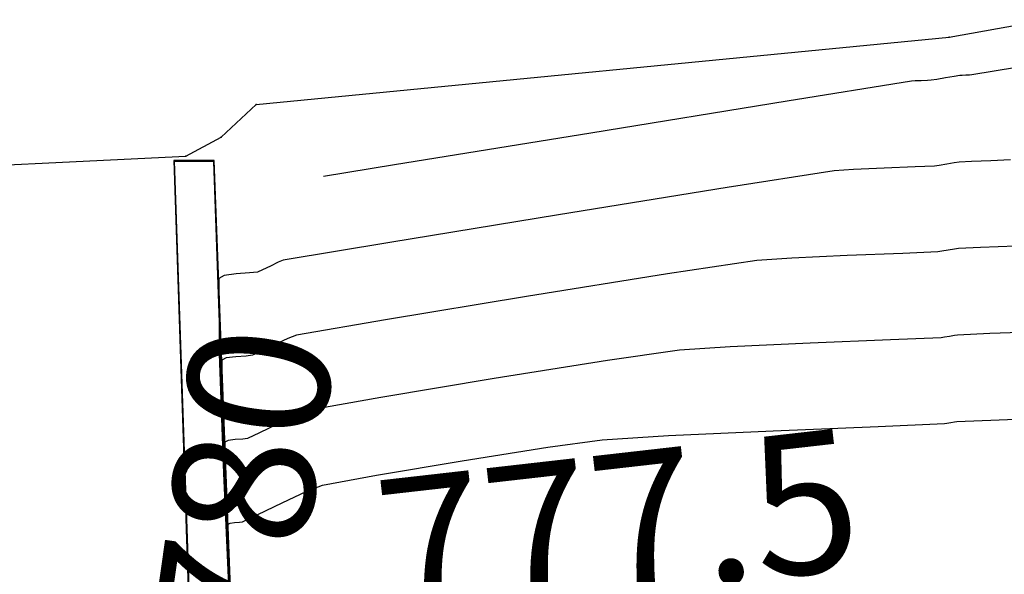
# Model space of a CAD drawing. Extents: x 726 to 1709, y 1335 to 2262.
# Drawn here: x 1160 to 1171, y 1846 to 1852 of the extents above; entities that cross this region are included whole.
import ezdxf

# ---------------------------------------------------------------- set-up
doc = ezdxf.new("R2010")
doc.units = 0
doc.header["$MEASUREMENT"] = 0
doc.layers.get('0').update_dxf_attribs({"linetype": 'CONTINUOUS'})
for name, color, linetype in [('BORDILLOS', 7, 'CONTINUOUS'), ('CUR_NIV_COTAS', 7, 'CONTINUOUS'), ('CUR_NIV_MAESTRAS', 4, 'CONTINUOUS'), ('CUR_NIV_NORMALES', 15, 'CONTINUOUS'), ('MUROS', 1, 'CONTINUOUS')]:
    doc.layers.add(name, color=color, linetype=linetype)
doc.styles.add('ROMAN_SIMPLEX', font='ROMANS')

# ---------------------------------------------------------------- blocks, each defined once
blk = doc.blocks.new('PUNTO-1', base_point=(95, 95))
blk.add_point((95, 95))

msp = doc.modelspace()

# ---------------------------------------------------------------- linework, layer by layer
at = {"layer": 'BORDILLOS', "linetype": 'Continuous'}
msp.add_polyline3d([(1158.780395625849, 1850.679611679088, 780.221), (1162.127253646235, 1850.845094975445, 780.1611), (1162.503050375411, 1851.044144085818, 780.1537), (1162.873109292434, 1851.393053956605, 780.1160000000001), (1170.234233523923, 1852.106811232284, 780.0432), (1177.97384708011, 1853.501056451347, 780.0406), (1185.792340000576, 1855.318391242357, 780.0384), (1186.01129129192, 1855.485268958122, 780.0461), (1189.603863981382, 1855.975451425099, 780.0496), (1195.45314238706, 1856.75660461294, 779.9164), (1197.851573118587, 1857.189425818594, 779.7599)], dxfattribs=at)
at = {"layer": 'CUR_NIV_MAESTRAS'}
msp.add_polyline3d([(1171.876745814432, 1851.9386093431, 780), (1170.475733331463, 1851.706166398351, 780), (1170.475733331463, 1851.706166398351, 780), (1170.4505132813, 1851.704320031699, 780), (1170.410598284986, 1851.702845898307, 780), (1170.370659600119, 1851.701511188202, 780), (1170.345450040216, 1851.70002522404, 780), (1170.345450040216, 1851.70002522404, 780), (1170.286879062162, 1851.690575857402, 780), (1170.194302000829, 1851.674846657969, 780), (1170.101724939494, 1851.659117458536, 780), (1170.043082895781, 1851.650086361754, 780), (1170.043082895781, 1851.650086361754, 780), (1170.002228823319, 1851.647807159429, 780), (1169.93748565011, 1851.645557376596, 780), (1169.872789854007, 1851.643028747192, 780), (1169.831972668393, 1851.640110295808, 780), (1169.831972668393, 1851.640110295808, 780), (1168.512585406904, 1851.427488885259, 780), (1166.42734299022, 1851.089407794898, 780), (1164.342232214597, 1850.750129762337, 780), (1163.589564404122, 1850.626838939175, 780)], dxfattribs=at)
at = {"layer": 'CUR_NIV_NORMALES'}
for points in [[(1170.883212984142, 1850.803107799669, 779.5), (1170.676248568459, 1850.794481639384, 779.5), (1170.469152511716, 1850.787052421299, 779.5), (1170.33814841549, 1850.780932227507, 779.5), (1170.33814841549, 1850.780932227507, 779.5), (1170.287848080332, 1850.773461867211, 779.5), (1170.20825058281, 1850.759435877467, 779.5), (1170.128792508574, 1850.745433576275, 779.5), (1170.078468484862, 1850.738102639265, 779.5), (1170.078468484862, 1850.738102639265, 779.5), (1169.871598823393, 1850.728918785839, 779.5), (1169.544444752325, 1850.716798811269, 779.5), (1169.217482897719, 1850.702703222153, 779.5), (1169.010911039066, 1850.687545147985, 779.5), (1169.010911039066, 1850.687545147985, 779.5), (1167.87702476256, 1850.510672787364, 779.5), (1166.08551573689, 1850.22142227147, 779.5), (1164.294625321643, 1849.927686521898, 779.5), (1163.162292341281, 1849.737450506422, 779.5), (1163.162292341281, 1849.737450506422, 779.5), (1163.108047218745, 1849.716471310035, 779.5), (1163.024719156469, 1849.676277727993, 779.5), (1162.941648960245, 1849.635410718079, 779.5), (1162.888003833767, 1849.612166570317, 779.5), (1162.888003833767, 1849.612166570317, 779.5), (1162.801695062314, 1849.603025127861, 779.5), (1162.663459569625, 1849.59345284699, 779.5), (1162.5344662924, 1849.576341902226, 779.5), (1162.476163013909, 1849.544631845191, 779.5), (1162.476163013909, 1849.544631845191, 779.5), (1162.481288567873, 1848.743628032031, 779.5), (1162.528012778157, 1847.47573959523, 779.5), (1162.584909814067, 1846.207499563807, 779.5)], [(1162.159727660382, 1846.153477381437, 780.5), (1162.135828761579, 1846.876698538923, 780.5), (1162.111871995411, 1847.59983814049, 780.5), (1162.096749224464, 1848.057378381123, 780.5), (1162.096749224464, 1848.057378381123, 780.5), (1162.079110338645, 1848.586717223178, 780.5), (1162.051249954322, 1849.423593414131, 780.5), (1162.023413258553, 1850.2603301818, 780.5), (1162.005750684181, 1850.78980844714, 780.5), (1162.005750684181, 1850.78980844714, 780.5), (1162.005737485887, 1850.790308272914, 780.5), (1162.00561904312, 1850.79100538934, 780.5), (1162.005640023638, 1850.791726194319, 780.5), (1162.005650513898, 1850.792086596808, 780.5), (1162.005650513898, 1850.792086596808, 780.5), (1162.007347281872, 1850.792231436164, 780.5), (1162.009927966665, 1850.792239560269, 780.5), (1162.012532340011, 1850.792108261089, 780.5), (1162.014113373255, 1850.792089988605, 780.5), (1162.014113373255, 1850.792089988605, 780.5), (1162.040722582079, 1850.792092381772, 780.5), (1162.082676476374, 1850.792119831017, 780.5), (1162.12463037067, 1850.792147280261, 780.5), (1162.151100156209, 1850.792125984874, 780.5), (1162.151100156209, 1850.792125984874, 780.5), (1162.20040152358, 1850.791967317488, 780.5), (1162.278416647348, 1850.791666545795, 780.5), (1162.356292347829, 1850.791342085549, 780.5), (1162.4055937152, 1850.791183418163, 780.5), (1162.4055937152, 1850.791183418163, 780.5), (1162.409371342193, 1850.791323183329, 780.5), (1162.415403430302, 1850.791702542064, 780.5), (1162.421343472232, 1850.791779365675, 780.5), (1162.424902828056, 1850.79109308139, 780.5), (1162.424902828056, 1850.79109308139, 780.5), (1162.42556069148, 1850.788909685934, 780.5), (1162.425608410468, 1850.784829523817, 780.5), (1162.425400971438, 1850.780562561309, 780.5), (1162.425293360812, 1850.777818764677, 780.5), (1162.425293360812, 1850.777818764677, 780.5), (1162.438582225614, 1850.411701971738, 780.5), (1162.459469178292, 1849.832851615249, 780.5), (1162.480356130969, 1849.25400125876, 780.5), (1162.493505572486, 1848.887860777267, 780.5), (1162.493505572486, 1848.887860777267, 780.5), (1162.517134378561, 1848.213509519002, 780.5), (1162.554306892586, 1847.147479287629, 780.5), (1162.591397850692, 1846.081506923622, 780.5)], [(1170.941677872728, 1849.886151559272, 779), (1170.567495509768, 1849.872209563353, 779), (1170.330823102211, 1849.861978654259, 779), (1170.330823102211, 1849.861978654259, 779), (1170.28869087351, 1849.855824362692, 779), (1170.222338588077, 1849.844048785517, 779), (1170.155846879359, 1849.832249519788, 779), (1170.113772518024, 1849.826176784141, 779), (1170.113772518024, 1849.826176784141, 779), (1169.740945134914, 1849.810169835534, 779), (1169.151522297308, 1849.787343129516, 779), (1168.562307582492, 1849.761180754914, 779), (1168.18976785382, 1849.735037867528, 779), (1168.18976785382, 1849.735037867528, 779), (1167.241527401651, 1849.592217788859, 779), (1165.743728078443, 1849.351937270717, 779), (1164.246858024887, 1849.104498787927, 779), (1163.301426362189, 1848.940925620291, 779), (1163.301426362189, 1848.940925620291, 779), (1163.208935274215, 1848.905271747496, 779), (1163.066929990783, 1848.837679739999, 779), (1162.925429949196, 1848.768380474269, 779), (1162.834594010041, 1848.727628515325, 779), (1162.834594010041, 1848.727628515325, 779), (1162.766823461322, 1848.719556791447, 779), (1162.657504089869, 1848.712028509761, 779), (1162.55543270497, 1848.69898963002, 779), (1162.509266692629, 1848.674362423428, 779), (1162.509266692629, 1848.674362423428, 779), (1162.513293288328, 1848.04150819335, 779), (1162.550204832359, 1847.039913525874, 779), (1162.595150475633, 1846.037890782045, 779)], [(1171.207151846068, 1848.978402860854, 778.5), (1170.665954242553, 1848.957529817246, 778.5), (1170.323497788931, 1848.943025081011, 778.5), (1170.323497788931, 1848.943025081011, 778.5), (1170.289696778527, 1848.938071123442, 778.5), (1170.236287170058, 1848.928638005014, 778.5), (1170.182901250144, 1848.919065463301, 778.5), (1170.149076551185, 1848.914250929018, 778.5), (1170.149076551185, 1848.914250929018, 778.5), (1169.610338823541, 1848.891142038658, 778.5), (1168.758649927431, 1848.856748372928, 778.5), (1167.907171862147, 1848.81815881035, 778.5), (1167.368706224493, 1848.782472719705, 778.5), (1167.368706224493, 1848.782472719705, 778.5), (1166.60620905891, 1848.672287001584, 778.5), (1165.402108947905, 1848.480616078705, 778.5), (1164.199314415369, 1848.280416646879, 778.5), (1163.440502515733, 1848.14431917824, 778.5), (1163.440502515733, 1848.14431917824, 778.5), (1163.309928574158, 1848.093874894306, 778.5), (1163.109035580624, 1847.999279042657, 778.5), (1162.908976760648, 1847.901884235047, 778.5), (1162.781323609599, 1847.843114148886, 778.5), (1162.781323609599, 1847.843114148886, 778.5), (1162.731636126912, 1847.836680326987, 778.5), (1162.651372299981, 1847.831219733037, 778.5), (1162.576351740434, 1847.821916204385, 778.5), (1162.542394059903, 1847.80395357838, 778.5), (1162.542394059903, 1847.80395357838, 778.5), (1162.545379564701, 1847.339330487304, 778.5), (1162.57247844248, 1846.604029589152, 778.5), (1162.605449004565, 1845.868363556202, 778.5)], [(1162.594694185236, 1846.168064096511, 778), (1162.577384285154, 1846.637210648624, 778), (1162.575521427179, 1846.933544733333, 778), (1162.575521427179, 1846.933544733333, 778), (1162.597247087345, 1846.944982202035, 778), (1162.645111577066, 1846.95074767025, 778), (1162.696296170923, 1846.954279999749, 778), (1162.727913785872, 1846.958576093894, 778), (1162.727913785872, 1846.958576093894, 778), (1162.892499883546, 1847.03552741911, 778), (1163.151049124288, 1847.160575810191, 778), (1163.411016628314, 1847.281920347975, 778), (1163.579636536641, 1847.347794292109, 778), (1163.579636536641, 1847.347794292109, 778), (1164.151844579548, 1847.455056007711, 778), (1165.060739901194, 1847.607400828066, 778), (1165.971059244077, 1847.750520023048, 778), (1166.547702462532, 1847.8299891278, 778), (1166.547702462532, 1847.8299891278, 778), (1167.252075736685, 1847.873637388462, 778), (1168.365875019804, 1847.924735694936, 778), (1169.479687843098, 1847.971532860089, 778), (1170.184462140266, 1848.002267206529, 778), (1170.184462140266, 1848.002267206529, 778), (1170.209955620929, 1848.005881406815, 778), (1170.250259440594, 1848.013087801226, 778), (1170.290621127624, 1848.020375751557, 778), (1170.316254031572, 1848.024013640397, 778), (1170.316254031572, 1848.024013640397, 778), (1170.764307730864, 1848.04304736179, 778), (1171.472680978739, 1848.07159594662, 778)]]:
    msp.add_polyline3d(points, dxfattribs=at)
at = {"layer": 'MUROS', "linetype": 'Continuous'}
for p, q in [((1162.42858265092, 1850.796452083507, 780.2191), (1162.001277965035, 1850.796292642035, 780.221)), ((1162.001277965035, 1850.796292642035, 780.221), (1162.324437476764, 1841.198578620979, 780.4656)), ((1162.334886440925, 1841.199134631727, 781.3586), (1162.008541857919, 1850.789421989943, 780.6761)), ((1162.008541857919, 1850.789421989943, 780.6761), (1162.422588133421, 1850.787830844619, 780.6761)), ((1162.422588133421, 1850.787830844619, 780.6761), (1162.759077094179, 1841.22099943661, 781.3586)), ((1162.677896464856, 1844.243069587255, 776.4544), (1162.42858265092, 1850.796452083507, 780.2191))]:
    msp.add_line(p, q, dxfattribs=at)

# ---------------------------------------------------------------- block references
at = {"layer": 'BORDILLOS', "xscale": 0.010526, "yscale": 0.010526, "zscale": 0.010526, "rotation": 324.642691154572}
for p in [(1170.234233523923, 1852.106811232284, 780.0432), (1162.873109292434, 1851.393053956605, 780.1160000000001), (1162.503050375411, 1851.044144085818, 780.1537), (1162.127253646235, 1850.845094975445, 780.1611)]:
    msp.add_blockref('PUNTO-1', p, dxfattribs=at)

# ---------------------------------------------------------------- texts
at = {"layer": 'CUR_NIV_COTAS', "color": 4, "style": 'ROMAN_SIMPLEX'}
for s, rotation, p in [('780', 81.93966119457201, (1163.246052711637, 1845.526634232781, 780)), ('777.5', 6.486511964572021, (1164.26349869168, 1845.897460550205, 777.5))]:
    msp.add_text(s, height=1.5, rotation=rotation, dxfattribs=at).set_placement(p)

doc.saveas('drawing.dxf')
